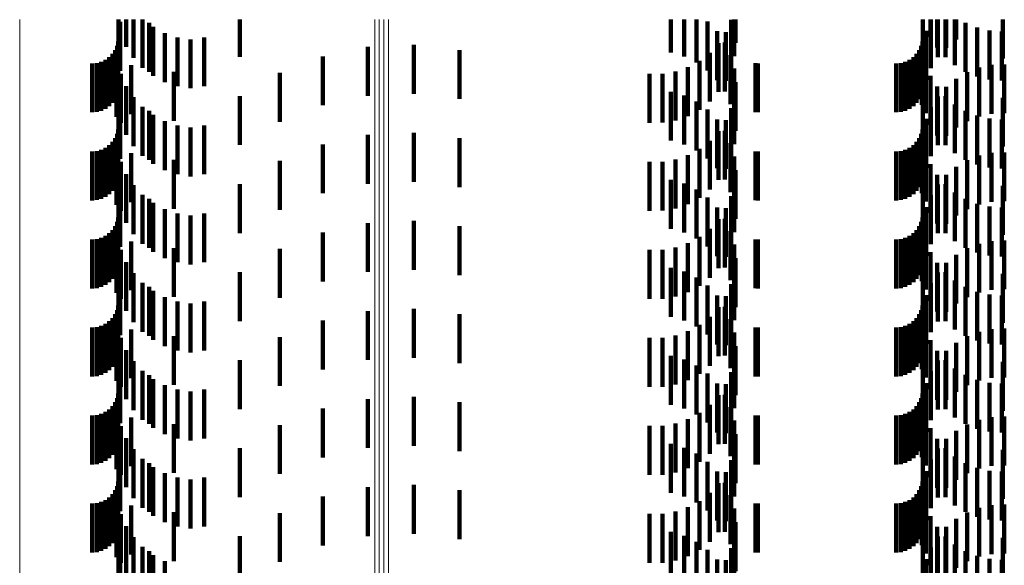
# Model space of a CAD drawing. Units: metres. Extents: x 0 to 11.2, y -0.6 to 0.6.
# Drawn here: x 0.1 to 0.1, y 0 to 0 of the extents above; entities that cross this region are included whole.
import ezdxf

# ---------------------------------------------------------------- set-up
doc = ezdxf.new("R2010")
doc.units = ezdxf.units.M
doc.linetypes.add('AUSGEZOGEN', pattern=[0])
doc.linetypes.add('VERDECKT2_S2', pattern=[0.0018, 0.001, -0.0008])
doc.layers.add('Standard', color=7, linetype='AUSGEZOGEN', lineweight=13)

msp = doc.modelspace()

# ---------------------------------------------------------------- linework, layer by layer
at = {"layer": 'Standard', "color": 253, "linetype": 'VERDECKT2_S2', "lineweight": 140, "transparency": 33554687}
for p, q in [((0.067227, 0.031), (0.067227, 0.03017)), ((0.067383, 0.031), (0.067383, 0.030438)), ((0.067532, 0.031), (0.067532, 0.030211)), ((0.067716, 0.031), (0.067716, 0.030013)), ((0.069705, 0.031), (0.069705, 0.030232)), ((0.078518, 0.031), (0.078518, 0.030321)), ((0.078787, 0.031), (0.078787, 0.030243)), ((0.079039, 0.031), (0.079039, 0.030121)), ((0.079812, 0.031), (0.079812, 0.030248)), ((0.079834, 0.031), (0.079834, 0.030519)), ((0.083667, 0.031), (0.083667, 0.030198)), ((0.083827, 0.031), (0.083827, 0.030643)), ((0.083833, 0.031), (0.083833, 0.030005)), ((0.083961, 0.031), (0.083961, 0.030425)), ((0.083972, 0.031), (0.083972, 0.030226)), ((0.084128, 0.031), (0.084128, 0.03023)), ((0.084145, 0.031), (0.084145, 0.030422)), ((0.084323, 0.031), (0.084323, 0.030063)), ((0.084347, 0.031), (0.084347, 0.030588)), ((0.085299, 0.031), (0.085299, 0.030198)), ((0.06726, 0.030947), (0.06726, 0.029947)), ((0.067852, 0.030929), (0.067852, 0.029929)), ((0.067931, 0.030847), (0.067931, 0.029847)), ((0.079267, 0.030957), (0.079267, 0.029957)), ((0.079746, 0.030988), (0.079746, 0.029988)), ((0.084542, 0.03093), (0.084542, 0.02993)), ((0.084779, 0.030832), (0.084779, 0.029832)), ((0.06817, 0.03072), (0.06817, 0.02972)), ((0.068427, 0.030633), (0.068427, 0.029633)), ((0.068977, 0.030633), (0.068977, 0.029633)), ((0.079463, 0.030756), (0.079463, 0.029756)), ((0.079639, 0.030742), (0.079639, 0.029742)), ((0.083732, 0.030764), (0.083732, 0.029764)), ((0.085029, 0.030772), (0.085029, 0.029772)), ((0.085284, 0.030753), (0.085284, 0.029753)), ((0.067194, 0.030458), (0.067194, 0.029458)), ((0.067219, 0.03055), (0.067219, 0.02955)), ((0.068695, 0.030591), (0.068695, 0.029591)), ((0.072321, 0.030437), (0.072321, 0.029437)), ((0.073262, 0.030481), (0.073262, 0.029481)), ((0.079493, 0.030517), (0.079493, 0.029517)), ((0.079622, 0.030525), (0.079622, 0.029525)), ((0.083634, 0.030458), (0.083634, 0.029458)), ((0.083659, 0.03055), (0.083659, 0.02955)), ((0.083669, 0.03051), (0.083669, 0.02951)), ((0.067033, 0.030227), (0.067033, 0.029227)), ((0.0671, 0.030294), (0.0671, 0.029294)), ((0.067154, 0.030372), (0.067154, 0.029372)), ((0.071399, 0.030244), (0.071399, 0.029244)), ((0.074198, 0.030373), (0.074198, 0.029373)), ((0.079312, 0.030319), (0.079312, 0.029319)), ((0.079738, 0.03027), (0.079738, 0.02927)), ((0.083473, 0.030227), (0.083473, 0.029227)), ((0.08354, 0.030294), (0.08354, 0.029294)), ((0.083594, 0.030372), (0.083594, 0.029372)), ((0.083648, 0.03025), (0.083648, 0.02925)), ((0.066683, 0.0301), (0.066683, 0.0291)), ((0.066778, 0.030108), (0.066778, 0.029108)), ((0.066869, 0.030133), (0.066869, 0.029133)), ((0.066955, 0.030173), (0.066955, 0.029173)), ((0.067184, 0.030007), (0.067184, 0.029007)), ((0.067206, 0.030148), (0.067206, 0.029148)), ((0.067484, 0.030062), (0.067484, 0.029062)), ((0.078866, 0.030024), (0.078866, 0.029024)), ((0.079101, 0.030153), (0.079101, 0.029153)), ((0.07981, 0.029999), (0.07981, 0.028999)), ((0.080249, 0.030102), (0.080249, 0.029102)), ((0.080293, 0.0301), (0.080293, 0.0291)), ((0.083123, 0.0301), (0.083123, 0.0291)), ((0.083218, 0.030108), (0.083218, 0.029108)), ((0.083309, 0.030133), (0.083309, 0.029133)), ((0.083395, 0.030173), (0.083395, 0.029173)), ((0.083729, 0.03008), (0.083729, 0.02908)), ((0.084816, 0.030014), (0.084816, 0.029014)), ((0.085072, 0.030069), (0.085072, 0.029069)), ((0.085333, 0.030081), (0.085333, 0.029081)), ((0.067273, 0.029886), (0.067273, 0.028886)), ((0.068354, 0.029926), (0.068354, 0.028926)), ((0.070519, 0.029906), (0.070519, 0.028906)), ((0.07808, 0.029888), (0.07808, 0.028888)), ((0.078348, 0.02989), (0.078348, 0.02889)), ((0.078612, 0.029936), (0.078612, 0.028936)), ((0.083827, 0.029843), (0.083827, 0.028843)), ((0.084572, 0.02992), (0.084572, 0.02892)), ((0.067383, 0.029638), (0.067383, 0.028638)), ((0.079834, 0.029719), (0.079834, 0.028719)), ((0.083961, 0.029625), (0.083961, 0.028625)), ((0.084145, 0.029622), (0.084145, 0.028622)), ((0.084347, 0.029788), (0.084347, 0.028788)), ((0.067532, 0.029411), (0.067532, 0.028411)), ((0.069705, 0.029432), (0.069705, 0.028432)), ((0.078518, 0.029521), (0.078518, 0.028521)), ((0.078787, 0.029443), (0.078787, 0.028443)), ((0.079812, 0.029448), (0.079812, 0.028448)), ((0.083667, 0.029398), (0.083667, 0.028398)), ((0.083972, 0.029426), (0.083972, 0.028426)), ((0.084128, 0.02943), (0.084128, 0.02843)), ((0.085299, 0.029398), (0.085299, 0.028398)), ((0.067227, 0.02937), (0.067227, 0.02837)), ((0.067716, 0.029213), (0.067716, 0.028213)), ((0.079039, 0.029321), (0.079039, 0.028321)), ((0.079746, 0.029188), (0.079746, 0.028188)), ((0.083833, 0.029205), (0.083833, 0.028205)), ((0.084323, 0.029263), (0.084323, 0.028263)), ((0.06726, 0.029147), (0.06726, 0.028147)), ((0.067852, 0.029129), (0.067852, 0.028129)), ((0.067931, 0.029047), (0.067931, 0.028047)), ((0.079267, 0.029157), (0.079267, 0.028157)), ((0.084542, 0.02913), (0.084542, 0.02813)), ((0.084779, 0.029032), (0.084779, 0.028032)), ((0.06817, 0.02892), (0.06817, 0.02792)), ((0.068427, 0.028833), (0.068427, 0.027833)), ((0.068695, 0.028791), (0.068695, 0.027791)), ((0.068977, 0.028833), (0.068977, 0.027833)), ((0.079463, 0.028956), (0.079463, 0.027956)), ((0.079639, 0.028942), (0.079639, 0.027942)), ((0.083732, 0.028964), (0.083732, 0.027964)), ((0.085029, 0.028972), (0.085029, 0.027972)), ((0.085284, 0.028953), (0.085284, 0.027953)), ((0.067194, 0.028658), (0.067194, 0.027658)), ((0.067219, 0.02875), (0.067219, 0.02775)), ((0.072321, 0.028637), (0.072321, 0.027637)), ((0.073262, 0.028681), (0.073262, 0.027681)), ((0.079493, 0.028717), (0.079493, 0.027717)), ((0.079622, 0.028725), (0.079622, 0.027725)), ((0.083634, 0.028658), (0.083634, 0.027658)), ((0.083659, 0.02875), (0.083659, 0.02775)), ((0.083669, 0.02871), (0.083669, 0.02771)), ((0.067033, 0.028427), (0.067033, 0.027427)), ((0.0671, 0.028494), (0.0671, 0.027494)), ((0.067154, 0.028572), (0.067154, 0.027572)), ((0.071399, 0.028444), (0.071399, 0.027444)), ((0.074198, 0.028573), (0.074198, 0.027573)), ((0.079312, 0.028519), (0.079312, 0.027519)), ((0.079738, 0.02847), (0.079738, 0.02747)), ((0.083473, 0.028427), (0.083473, 0.027427)), ((0.08354, 0.028494), (0.08354, 0.027494)), ((0.083594, 0.028572), (0.083594, 0.027572)), ((0.083648, 0.02845), (0.083648, 0.02745)), ((0.066683, 0.0283), (0.066683, 0.0273)), ((0.066778, 0.028308), (0.066778, 0.027308)), ((0.066869, 0.028333), (0.066869, 0.027333)), ((0.066955, 0.028373), (0.066955, 0.027373)), ((0.067184, 0.028207), (0.067184, 0.027207)), ((0.067206, 0.028348), (0.067206, 0.027348)), ((0.067484, 0.028262), (0.067484, 0.027262)), ((0.078866, 0.028224), (0.078866, 0.027224)), ((0.079101, 0.028353), (0.079101, 0.027353)), ((0.07981, 0.028199), (0.07981, 0.027199)), ((0.080249, 0.028302), (0.080249, 0.027302)), ((0.080293, 0.0283), (0.080293, 0.0273)), ((0.083123, 0.0283), (0.083123, 0.0273)), ((0.083218, 0.028308), (0.083218, 0.027308)), ((0.083309, 0.028333), (0.083309, 0.027333)), ((0.083395, 0.028373), (0.083395, 0.027373)), ((0.083729, 0.02828), (0.083729, 0.02728)), ((0.084816, 0.028214), (0.084816, 0.027214)), ((0.085072, 0.028269), (0.085072, 0.027269)), ((0.085333, 0.028281), (0.085333, 0.027281)), ((0.067273, 0.028086), (0.067273, 0.027086)), ((0.068354, 0.028126), (0.068354, 0.027126)), ((0.070519, 0.028106), (0.070519, 0.027106)), ((0.07808, 0.028088), (0.07808, 0.027088)), ((0.078348, 0.02809), (0.078348, 0.02709)), ((0.078612, 0.028136), (0.078612, 0.027136)), ((0.083827, 0.028043), (0.083827, 0.027043)), ((0.084347, 0.027988), (0.084347, 0.026988)), ((0.084572, 0.02812), (0.084572, 0.02712)), ((0.067383, 0.027838), (0.067383, 0.026838)), ((0.079834, 0.027919), (0.079834, 0.026919)), ((0.083961, 0.027825), (0.083961, 0.026825)), ((0.084145, 0.027822), (0.084145, 0.026822)), ((0.067532, 0.027611), (0.067532, 0.026611)), ((0.069705, 0.027632), (0.069705, 0.026632)), ((0.078518, 0.027721), (0.078518, 0.026721)), ((0.078787, 0.027643), (0.078787, 0.026643)), ((0.079812, 0.027648), (0.079812, 0.026648)), ((0.083667, 0.027598), (0.083667, 0.026598)), ((0.083972, 0.027626), (0.083972, 0.026626)), ((0.084128, 0.02763), (0.084128, 0.02663)), ((0.085299, 0.027598), (0.085299, 0.026598)), ((0.067227, 0.02757), (0.067227, 0.02657)), ((0.067716, 0.027413), (0.067716, 0.026413)), ((0.079039, 0.027521), (0.079039, 0.026521)), ((0.079746, 0.027388), (0.079746, 0.026388)), ((0.083833, 0.027405), (0.083833, 0.026405)), ((0.084323, 0.027463), (0.084323, 0.026463)), ((0.06726, 0.027347), (0.06726, 0.026347)), ((0.067852, 0.027329), (0.067852, 0.026329)), ((0.067931, 0.027247), (0.067931, 0.026247)), ((0.079267, 0.027357), (0.079267, 0.026357)), ((0.084542, 0.02733), (0.084542, 0.02633)), ((0.084779, 0.027232), (0.084779, 0.026232)), ((0.06817, 0.02712), (0.06817, 0.02612)), ((0.068427, 0.027033), (0.068427, 0.026033)), ((0.068695, 0.026991), (0.068695, 0.025991)), ((0.068977, 0.027033), (0.068977, 0.026033)), ((0.079463, 0.027156), (0.079463, 0.026156)), ((0.079639, 0.027142), (0.079639, 0.026142)), ((0.083732, 0.027164), (0.083732, 0.026164)), ((0.085029, 0.027172), (0.085029, 0.026172)), ((0.085284, 0.027153), (0.085284, 0.026153)), ((0.067154, 0.026772), (0.067154, 0.025772)), ((0.067194, 0.026858), (0.067194, 0.025858)), ((0.067219, 0.02695), (0.067219, 0.02595)), ((0.072321, 0.026837), (0.072321, 0.025837)), ((0.073262, 0.026881), (0.073262, 0.025881)), ((0.074198, 0.026773), (0.074198, 0.025773)), ((0.079493, 0.026917), (0.079493, 0.025917)), ((0.079622, 0.026925), (0.079622, 0.025925)), ((0.083594, 0.026772), (0.083594, 0.025772)), ((0.083634, 0.026858), (0.083634, 0.025858)), ((0.083659, 0.02695), (0.083659, 0.02595)), ((0.083669, 0.02691), (0.083669, 0.02591)), ((0.066955, 0.026573), (0.066955, 0.025573)), ((0.067033, 0.026627), (0.067033, 0.025627)), ((0.0671, 0.026694), (0.0671, 0.025694)), ((0.071399, 0.026644), (0.071399, 0.025644)), ((0.079312, 0.026719), (0.079312, 0.025719)), ((0.079738, 0.02667), (0.079738, 0.02567)), ((0.083395, 0.026573), (0.083395, 0.025573)), ((0.083473, 0.026627), (0.083473, 0.025627)), ((0.08354, 0.026694), (0.08354, 0.025694)), ((0.083648, 0.02665), (0.083648, 0.02565)), ((0.066683, 0.0265), (0.066683, 0.0255)), ((0.066778, 0.026508), (0.066778, 0.025508)), ((0.066869, 0.026533), (0.066869, 0.025533)), ((0.067184, 0.026407), (0.067184, 0.025407)), ((0.067206, 0.026548), (0.067206, 0.025548)), ((0.067484, 0.026462), (0.067484, 0.025462)), ((0.078866, 0.026424), (0.078866, 0.025424)), ((0.079101, 0.026553), (0.079101, 0.025553)), ((0.07981, 0.026399), (0.07981, 0.025399)), ((0.080249, 0.026502), (0.080249, 0.025502)), ((0.080293, 0.0265), (0.080293, 0.0255)), ((0.083123, 0.0265), (0.083123, 0.0255)), ((0.083218, 0.026508), (0.083218, 0.025508)), ((0.083309, 0.026533), (0.083309, 0.025533)), ((0.083729, 0.02648), (0.083729, 0.02548)), ((0.084816, 0.026414), (0.084816, 0.025414)), ((0.085072, 0.026469), (0.085072, 0.025469)), ((0.085333, 0.026481), (0.085333, 0.025481)), ((0.067273, 0.026286), (0.067273, 0.025286)), ((0.068354, 0.026326), (0.068354, 0.025326)), ((0.070519, 0.026306), (0.070519, 0.025306)), ((0.07808, 0.026288), (0.07808, 0.025288)), ((0.078348, 0.02629), (0.078348, 0.02529)), ((0.078612, 0.026336), (0.078612, 0.025336)), ((0.083827, 0.026243), (0.083827, 0.025243)), ((0.084347, 0.026188), (0.084347, 0.025188)), ((0.084572, 0.02632), (0.084572, 0.02532)), ((0.067383, 0.026038), (0.067383, 0.025038)), ((0.079834, 0.026119), (0.079834, 0.025119)), ((0.083961, 0.026025), (0.083961, 0.025025)), ((0.084145, 0.026022), (0.084145, 0.025022)), ((0.067227, 0.02577), (0.067227, 0.02477)), ((0.067532, 0.025811), (0.067532, 0.024811)), ((0.069705, 0.025832), (0.069705, 0.024832)), ((0.078518, 0.025921), (0.078518, 0.024921)), ((0.078787, 0.025843), (0.078787, 0.024843)), ((0.079812, 0.025848), (0.079812, 0.024848)), ((0.083667, 0.025798), (0.083667, 0.024798)), ((0.083972, 0.025826), (0.083972, 0.024826)), ((0.084128, 0.02583), (0.084128, 0.02483)), ((0.085299, 0.025798), (0.085299, 0.024798)), ((0.067716, 0.025613), (0.067716, 0.024613)), ((0.079039, 0.025721), (0.079039, 0.024721)), ((0.079746, 0.025588), (0.079746, 0.024588)), ((0.083833, 0.025605), (0.083833, 0.024605)), ((0.084323, 0.025663), (0.084323, 0.024663)), ((0.06726, 0.025547), (0.06726, 0.024547)), ((0.067852, 0.025529), (0.067852, 0.024529)), ((0.067931, 0.025447), (0.067931, 0.024447)), ((0.079267, 0.025557), (0.079267, 0.024557)), ((0.083732, 0.025364), (0.083732, 0.024364)), ((0.084542, 0.02553), (0.084542, 0.02453)), ((0.084779, 0.025432), (0.084779, 0.024432)), ((0.085029, 0.025372), (0.085029, 0.024372)), ((0.06817, 0.02532), (0.06817, 0.02432)), ((0.068427, 0.025233), (0.068427, 0.024233)), ((0.068695, 0.025191), (0.068695, 0.024191)), ((0.068977, 0.025233), (0.068977, 0.024233)), ((0.079463, 0.025356), (0.079463, 0.024356)), ((0.079639, 0.025342), (0.079639, 0.024342)), ((0.085284, 0.025353), (0.085284, 0.024353)), ((0.067154, 0.024972), (0.067154, 0.023972)), ((0.067194, 0.025058), (0.067194, 0.024058)), ((0.067219, 0.02515), (0.067219, 0.02415)), ((0.072321, 0.025037), (0.072321, 0.024037)), ((0.073262, 0.025081), (0.073262, 0.024081)), ((0.074198, 0.024973), (0.074198, 0.023973)), ((0.079493, 0.025117), (0.079493, 0.024117)), ((0.079622, 0.025125), (0.079622, 0.024125)), ((0.083594, 0.024972), (0.083594, 0.023972)), ((0.083634, 0.025058), (0.083634, 0.024058)), ((0.083659, 0.02515), (0.083659, 0.02415)), ((0.083669, 0.02511), (0.083669, 0.02411)), ((0.066955, 0.024773), (0.066955, 0.023773)), ((0.067033, 0.024827), (0.067033, 0.023827)), ((0.0671, 0.024894), (0.0671, 0.023894)), ((0.071399, 0.024844), (0.071399, 0.023844)), ((0.079312, 0.024919), (0.079312, 0.023919)), ((0.079738, 0.02487), (0.079738, 0.02387)), ((0.083395, 0.024773), (0.083395, 0.023773)), ((0.083473, 0.024827), (0.083473, 0.023827)), ((0.08354, 0.024894), (0.08354, 0.023894)), ((0.083648, 0.02485), (0.083648, 0.02385)), ((0.066683, 0.0247), (0.066683, 0.0237)), ((0.066778, 0.024708), (0.066778, 0.023708)), ((0.066869, 0.024733), (0.066869, 0.023733)), ((0.067184, 0.024607), (0.067184, 0.023607)), ((0.067206, 0.024748), (0.067206, 0.023748)), ((0.067484, 0.024662), (0.067484, 0.023662)), ((0.078866, 0.024624), (0.078866, 0.023624)), ((0.079101, 0.024753), (0.079101, 0.023753)), ((0.07981, 0.024599), (0.07981, 0.023599)), ((0.080249, 0.024702), (0.080249, 0.023702)), ((0.080293, 0.0247), (0.080293, 0.0237)), ((0.083123, 0.0247), (0.083123, 0.0237)), ((0.083218, 0.024708), (0.083218, 0.023708)), ((0.083309, 0.024733), (0.083309, 0.023733)), ((0.083729, 0.02468), (0.083729, 0.02368)), ((0.084816, 0.024615), (0.084816, 0.023615)), ((0.085072, 0.024669), (0.085072, 0.023669)), ((0.085333, 0.024681), (0.085333, 0.023681)), ((0.067273, 0.024486), (0.067273, 0.023486)), ((0.068354, 0.024526), (0.068354, 0.023526)), ((0.070519, 0.024506), (0.070519, 0.023506)), ((0.07808, 0.024488), (0.07808, 0.023488)), ((0.078348, 0.02449), (0.078348, 0.02349)), ((0.078612, 0.024536), (0.078612, 0.023536)), ((0.083827, 0.024443), (0.083827, 0.023443)), ((0.084347, 0.024388), (0.084347, 0.023388)), ((0.084572, 0.02452), (0.084572, 0.02352)), ((0.067383, 0.024238), (0.067383, 0.023238)), ((0.079834, 0.024319), (0.079834, 0.023319)), ((0.083961, 0.024225), (0.083961, 0.023225)), ((0.084145, 0.024222), (0.084145, 0.023222)), ((0.067227, 0.02397), (0.067227, 0.02297)), ((0.067532, 0.024011), (0.067532, 0.023011)), ((0.069705, 0.024032), (0.069705, 0.023032)), ((0.078518, 0.024121), (0.078518, 0.023121)), ((0.078787, 0.024043), (0.078787, 0.023043)), ((0.079812, 0.024048), (0.079812, 0.023048)), ((0.083667, 0.023998), (0.083667, 0.022998)), ((0.083972, 0.024026), (0.083972, 0.023026)), ((0.084128, 0.02403), (0.084128, 0.02303)), ((0.085299, 0.023998), (0.085299, 0.022998)), ((0.067716, 0.023813), (0.067716, 0.022813)), ((0.079039, 0.023921), (0.079039, 0.022921)), ((0.079267, 0.023757), (0.079267, 0.022757)), ((0.079746, 0.023788), (0.079746, 0.022788)), ((0.083833, 0.023805), (0.083833, 0.022805)), ((0.084323, 0.023863), (0.084323, 0.022863)), ((0.06726, 0.023747), (0.06726, 0.022747)), ((0.067852, 0.023729), (0.067852, 0.022729)), ((0.067931, 0.023647), (0.067931, 0.022647)), ((0.079463, 0.023556), (0.079463, 0.022556)), ((0.083732, 0.023564), (0.083732, 0.022564)), ((0.084542, 0.02373), (0.084542, 0.02273)), ((0.084779, 0.023632), (0.084779, 0.022632)), ((0.085029, 0.023572), (0.085029, 0.022572)), ((0.085284, 0.023553), (0.085284, 0.022553)), ((0.067219, 0.02335), (0.067219, 0.02235)), ((0.06817, 0.02352), (0.06817, 0.02252)), ((0.068427, 0.023433), (0.068427, 0.022433)), ((0.068695, 0.023391), (0.068695, 0.022391)), ((0.068977, 0.023433), (0.068977, 0.022433)), ((0.079639, 0.023542), (0.079639, 0.022542)), ((0.083659, 0.02335), (0.083659, 0.02235)), ((0.067154, 0.023172), (0.067154, 0.022172)), ((0.067194, 0.023258), (0.067194, 0.022258)), ((0.072321, 0.023237), (0.072321, 0.022237)), ((0.073262, 0.023281), (0.073262, 0.022281)), ((0.074198, 0.023173), (0.074198, 0.022173)), ((0.079493, 0.023317), (0.079493, 0.022317)), ((0.079622, 0.023325), (0.079622, 0.022325)), ((0.083594, 0.023172), (0.083594, 0.022172)), ((0.083634, 0.023258), (0.083634, 0.022258)), ((0.083669, 0.02331), (0.083669, 0.02231)), ((0.066955, 0.022973), (0.066955, 0.021973)), ((0.067033, 0.023027), (0.067033, 0.022027)), ((0.0671, 0.023094), (0.0671, 0.022094)), ((0.067206, 0.022948), (0.067206, 0.021948)), ((0.071399, 0.023044), (0.071399, 0.022044)), ((0.079101, 0.022953), (0.079101, 0.021953)), ((0.079312, 0.023119), (0.079312, 0.022119)), ((0.079738, 0.02307), (0.079738, 0.02207)), ((0.083395, 0.022973), (0.083395, 0.021973)), ((0.083473, 0.023027), (0.083473, 0.022027)), ((0.08354, 0.023094), (0.08354, 0.022094)), ((0.083648, 0.02305), (0.083648, 0.02205)), ((0.066683, 0.0229), (0.066683, 0.0219)), ((0.066778, 0.022908), (0.066778, 0.021908)), ((0.066869, 0.022933), (0.066869, 0.021933)), ((0.067184, 0.022807), (0.067184, 0.021807)), ((0.067484, 0.022862), (0.067484, 0.021862)), ((0.078866, 0.022824), (0.078866, 0.021824)), ((0.07981, 0.022799), (0.07981, 0.021799)), ((0.080249, 0.022902), (0.080249, 0.021902)), ((0.080293, 0.0229), (0.080293, 0.0219)), ((0.083123, 0.0229), (0.083123, 0.0219)), ((0.083218, 0.022908), (0.083218, 0.021908)), ((0.083309, 0.022933), (0.083309, 0.021933)), ((0.083729, 0.02288), (0.083729, 0.02188)), ((0.084816, 0.022815), (0.084816, 0.021815)), ((0.085072, 0.022869), (0.085072, 0.021869)), ((0.085333, 0.022881), (0.085333, 0.021881)), ((0.067273, 0.022686), (0.067273, 0.021686)), ((0.068354, 0.022726), (0.068354, 0.021726)), ((0.070519, 0.022706), (0.070519, 0.021706)), ((0.07808, 0.022688), (0.07808, 0.021688)), ((0.078348, 0.02269), (0.078348, 0.02169)), ((0.078612, 0.022736), (0.078612, 0.021736)), ((0.083827, 0.022643), (0.083827, 0.021643)), ((0.084347, 0.022588), (0.084347, 0.021588)), ((0.084572, 0.02272), (0.084572, 0.02172)), ((0.067383, 0.022438), (0.067383, 0.021438)), ((0.079834, 0.022519), (0.079834, 0.021519)), ((0.083961, 0.022425), (0.083961, 0.021425)), ((0.084145, 0.022422), (0.084145, 0.021422)), ((0.067227, 0.02217), (0.067227, 0.02117)), ((0.067532, 0.022211), (0.067532, 0.021211)), ((0.069705, 0.022232), (0.069705, 0.021232)), ((0.078518, 0.022321), (0.078518, 0.021321)), ((0.078787, 0.022243), (0.078787, 0.021243)), ((0.079812, 0.022248), (0.079812, 0.021248)), ((0.083667, 0.022198), (0.083667, 0.021198)), ((0.083972, 0.022226), (0.083972, 0.021226)), ((0.084128, 0.02223), (0.084128, 0.02123)), ((0.085299, 0.022198), (0.085299, 0.021198)), ((0.06726, 0.021947), (0.06726, 0.020947)), ((0.067716, 0.022013), (0.067716, 0.021013)), ((0.079039, 0.022121), (0.079039, 0.021121)), ((0.079267, 0.021957), (0.079267, 0.020957)), ((0.079746, 0.021988), (0.079746, 0.020988)), ((0.083833, 0.022005), (0.083833, 0.021005)), ((0.084323, 0.022063), (0.084323, 0.021063)), ((0.067852, 0.021929), (0.067852, 0.020929)), ((0.067931, 0.021847), (0.067931, 0.020847)), ((0.079463, 0.021756), (0.079463, 0.020756)), ((0.079639, 0.021742), (0.079639, 0.020742)), ((0.083732, 0.021764), (0.083732, 0.020764)), ((0.084542, 0.02193), (0.084542, 0.02093)), ((0.084779, 0.021832), (0.084779, 0.020832)), ((0.085029, 0.021772), (0.085029, 0.020772)), ((0.085284, 0.021753), (0.085284, 0.020753)), ((0.067219, 0.02155), (0.067219, 0.02055)), ((0.06817, 0.02172), (0.06817, 0.02072)), ((0.068427, 0.021633), (0.068427, 0.020633)), ((0.068695, 0.021591), (0.068695, 0.020591)), ((0.068977, 0.021633), (0.068977, 0.020633)), ((0.083659, 0.02155), (0.083659, 0.02055)), ((0.067154, 0.021372), (0.067154, 0.020372)), ((0.067194, 0.021458), (0.067194, 0.020458)), ((0.072321, 0.021437), (0.072321, 0.020437)), ((0.073262, 0.021481), (0.073262, 0.020481)), ((0.074198, 0.021373), (0.074198, 0.020373)), ((0.079493, 0.021517), (0.079493, 0.020517)), ((0.079622, 0.021525), (0.079622, 0.020525)), ((0.083594, 0.021372), (0.083594, 0.020372)), ((0.083634, 0.021458), (0.083634, 0.020458)), ((0.083669, 0.02151), (0.083669, 0.02051)), ((0.066955, 0.021173), (0.066955, 0.020173)), ((0.067033, 0.021227), (0.067033, 0.020227)), ((0.0671, 0.021294), (0.0671, 0.020294)), ((0.067206, 0.021148), (0.067206, 0.020148)), ((0.071399, 0.021244), (0.071399, 0.020244)), ((0.079101, 0.021153), (0.079101, 0.020153)), ((0.079312, 0.021319), (0.079312, 0.020319)), ((0.079738, 0.02127), (0.079738, 0.02027)), ((0.083395, 0.021173), (0.083395, 0.020173)), ((0.083473, 0.021227), (0.083473, 0.020227)), ((0.08354, 0.021294), (0.08354, 0.020294)), ((0.083648, 0.02125), (0.083648, 0.02025)), ((0.066683, 0.0211), (0.066683, 0.0201)), ((0.066778, 0.021108), (0.066778, 0.020108)), ((0.066869, 0.021133), (0.066869, 0.020133)), ((0.067184, 0.021007), (0.067184, 0.020007)), ((0.067484, 0.021062), (0.067484, 0.020062)), ((0.078612, 0.020936), (0.078612, 0.019936)), ((0.078866, 0.021024), (0.078866, 0.020024)), ((0.07981, 0.020999), (0.07981, 0.019999)), ((0.080249, 0.021102), (0.080249, 0.020102)), ((0.080293, 0.0211), (0.080293, 0.0201)), ((0.083123, 0.0211), (0.083123, 0.0201)), ((0.083218, 0.021108), (0.083218, 0.020108)), ((0.083309, 0.021133), (0.083309, 0.020133)), ((0.083729, 0.02108), (0.083729, 0.02008)), ((0.084816, 0.021015), (0.084816, 0.020015)), ((0.085072, 0.021069), (0.085072, 0.020069)), ((0.085333, 0.021081), (0.085333, 0.020081)), ((0.067273, 0.020886), (0.067273, 0.019886)), ((0.068354, 0.020926), (0.068354, 0.019926)), ((0.070519, 0.020906), (0.070519, 0.019906)), ((0.07808, 0.020888), (0.07808, 0.019888)), ((0.078348, 0.02089), (0.078348, 0.01989)), ((0.083827, 0.020843), (0.083827, 0.019843)), ((0.084347, 0.020788), (0.084347, 0.019788)), ((0.084572, 0.02092), (0.084572, 0.01992)), ((0.067383, 0.020638), (0.067383, 0.019638)), ((0.079834, 0.020719), (0.079834, 0.019719)), ((0.083961, 0.020625), (0.083961, 0.019625)), ((0.084145, 0.020622), (0.084145, 0.019622)), ((0.067227, 0.02037), (0.067227, 0.01937)), ((0.067532, 0.020411), (0.067532, 0.019411)), ((0.069705, 0.020432), (0.069705, 0.019432)), ((0.078518, 0.020521), (0.078518, 0.019521)), ((0.078787, 0.020443), (0.078787, 0.019443)), ((0.079812, 0.020448), (0.079812, 0.019448)), ((0.083667, 0.020398), (0.083667, 0.019398)), ((0.083972, 0.020426), (0.083972, 0.019426)), ((0.084128, 0.02043), (0.084128, 0.01943)), ((0.085299, 0.020398), (0.085299, 0.019398)), ((0.06726, 0.020147), (0.06726, 0.019147)), ((0.067716, 0.020213), (0.067716, 0.019213)), ((0.067852, 0.020129), (0.067852, 0.019129)), ((0.079039, 0.020321), (0.079039, 0.019321)), ((0.079267, 0.020157), (0.079267, 0.019157)), ((0.079746, 0.020188), (0.079746, 0.019188)), ((0.083833, 0.020205), (0.083833, 0.019205)), ((0.084323, 0.020263), (0.084323, 0.019263)), ((0.084542, 0.02013), (0.084542, 0.01913)), ((0.067931, 0.020047), (0.067931, 0.019047)), ((0.079463, 0.019956), (0.079463, 0.018956)), ((0.079639, 0.019942), (0.079639, 0.018942)), ((0.083732, 0.019964), (0.083732, 0.018964)), ((0.084779, 0.020032), (0.084779, 0.019032)), ((0.085029, 0.019972), (0.085029, 0.018972)), ((0.085284, 0.019953), (0.085284, 0.018953)), ((0.06817, 0.01992), (0.06817, 0.01892))]:
    msp.add_line(p, q, dxfattribs=at)
at = {"layer": 'Standard', "color": 7, "linetype": 'AUSGEZOGEN', "lineweight": 13, "transparency": 33554687}
for points in [[(0.065204, 0.031), (0.065204, 0.006145), (0.065204, -0.019097), (0.065204, -0.044655), (0.065204, -0.057528), (0.065204, -0.07045), (0.065204, -0.083411), (0.065204, -0.096399), (0.065204, -0.109403), (0.065204, -0.12241), (0.065204, -0.135408), (0.065204, -0.148386), (0.065204, -0.161329), (0.065204, -0.174225), (0.065204, -0.187061), (0.065204, -0.199823), (0.065204, -0.212498)], [(0.072465, 0.031), (0.072465, 0.006193), (0.072465, -0.019), (0.072465, -0.044508), (0.072465, -0.057357), (0.072465, -0.070254), (0.072465, -0.08319), (0.072465, -0.096153), (0.072465, -0.109131), (0.072465, -0.122113), (0.072465, -0.135086), (0.072465, -0.148039), (0.072465, -0.160957), (0.072465, -0.173828), (0.072465, -0.186639), (0.072465, -0.199376), (0.072465, -0.212027)], [(0.072555, 0.031), (0.072555, 0.006192), (0.072555, -0.019002), (0.072555, -0.044511), (0.072555, -0.05736), (0.072555, -0.070258), (0.072555, -0.083194), (0.072555, -0.096158), (0.072555, -0.109137), (0.072555, -0.122119), (0.072555, -0.135093), (0.072555, -0.148046), (0.072555, -0.160964), (0.072555, -0.173836), (0.072555, -0.186648), (0.072555, -0.199386), (0.072555, -0.212036)], [(0.072649, 0.031), (0.072649, 0.006192), (0.072649, -0.019002), (0.072649, -0.044512), (0.072649, -0.057361), (0.072649, -0.070259), (0.072649, -0.083196), (0.072649, -0.096159), (0.072649, -0.109138), (0.072649, -0.122121), (0.072649, -0.135095), (0.072649, -0.148048), (0.072649, -0.160966), (0.072649, -0.173838), (0.072649, -0.18665), (0.072649, -0.199388), (0.072649, -0.212039)], [(0.072741, 0.031), (0.072741, 0.006192), (0.072741, -0.019002), (0.072741, -0.044511), (0.072741, -0.05736), (0.072741, -0.070258), (0.072741, -0.083194), (0.072741, -0.096157), (0.072741, -0.109136), (0.072741, -0.122118), (0.072741, -0.135092), (0.072741, -0.148044), (0.072741, -0.160963), (0.072741, -0.173835), (0.072741, -0.186646), (0.072741, -0.199384), (0.072741, -0.212035)]]:
    msp.add_lwpolyline(points, dxfattribs=at)

doc.saveas('drawing.dxf')
